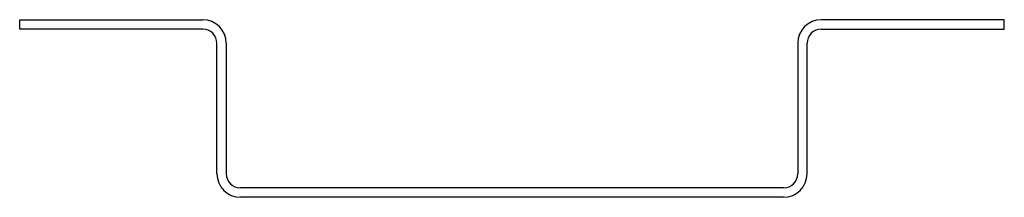
# Model space of a CAD drawing. Extents: x -41.7 to 41.7, y 0 to 15.
import ezdxf

# ---------------------------------------------------------------- set-up
doc = ezdxf.new("R2010")
doc.units = 0
doc.layers.get('0').update_dxf_attribs({"linetype": 'CONTINUOUS'})
doc.layers.add('RONDO', color=20, linetype='CONTINUOUS')

# ---------------------------------------------------------------- blocks, each defined once
blk = doc.blocks.new('RONDO_M515')
at = {"layer": 'RONDO'}
for p, q in [((-41.71, 15), (-26.2, 15)), ((-41.71, 14.21), (-41.71, 15)), ((-26.2, 14.21), (-41.71, 14.21)), ((41.71, 15), (26.2, 15)), ((26.2, 14.21), (41.71, 14.21)), ((41.71, 14.21), (41.71, 15)), ((-25, 1.99), (-25, 13.01)), ((-24.21, 13.01), (-24.21, 1.99)), ((24.21, 13.01), (24.21, 1.99)), ((25, 1.99), (25, 13.01)), ((23.01, 0.79), (-23.01, 0.79)), ((23.01, 0), (-23.01, 0))]:
    blk.add_line(p, q, dxfattribs=at)
for centre, radius, start, end in [((-26.2, 13.01), 1.99, 0, 90), ((-26.2, 13.01), 1.2, 0, 90), ((26.2, 13.01), 1.99, 90, 180), ((26.2, 13.01), 1.2, 90, 180), ((-23.01, 1.99), 1.99, 180, 270), ((-23.01, 1.99), 1.2, 180, 270), ((23.01, 1.99), 1.99, 270, 0), ((23.01, 1.99), 1.2, 270, 0)]:
    blk.add_arc(centre, radius, start, end, dxfattribs=at)

msp = doc.modelspace()

# ---------------------------------------------------------------- block references
msp.add_blockref('RONDO_M515', (0, 0))

doc.saveas('drawing.dxf')
